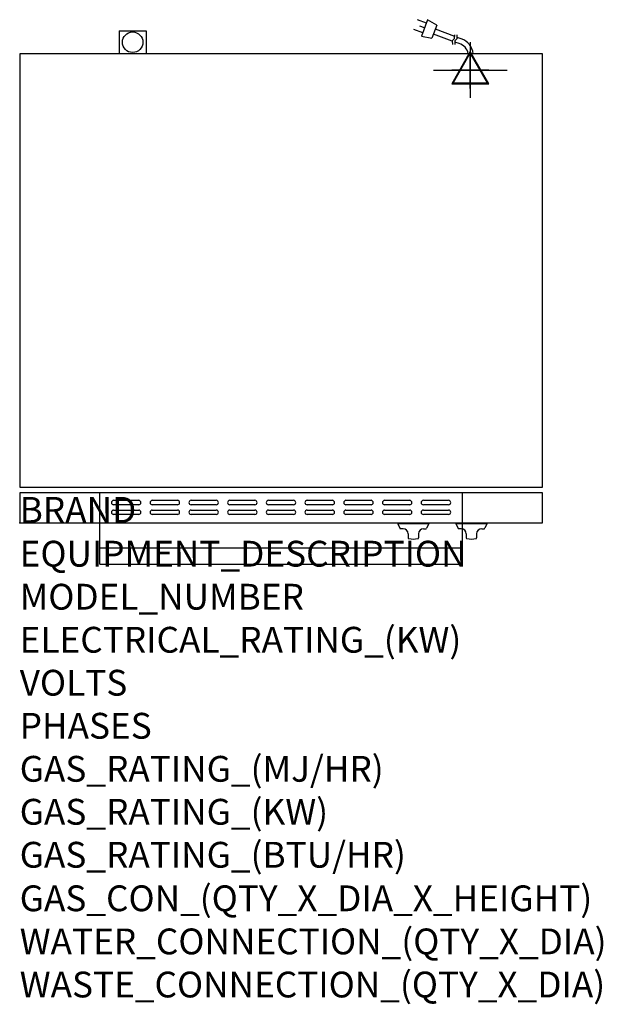
# Model space of a CAD drawing. Extents: x 0 to 904, y -746 to 780.
import ezdxf

# ---------------------------------------------------------------- set-up
doc = ezdxf.new("R2010")
doc.units = 0
doc.header["$LTSCALE"] = 2.5
doc.layers.get('0').update_dxf_attribs({"linetype": 'CONTINUOUS'})
for name, color, linetype in [('Moffat_2D_Electrical', 6, 'CONTINUOUS'), ('Moffat_3D_Electrical', 6, 'CONTINUOUS'), ('Moffat_Detail', 5, 'CONTINUOUS'), ('Moffat_Profile', 1, 'CONTINUOUS')]:
    doc.layers.add(name, color=color, linetype=linetype)
doc.layers.add('Moffat_Notes', color=2, linetype='CONTINUOUS', plot=False)
doc.styles.get("Standard").update_dxf_attribs({"font": 'txt.shx'})

# ---------------------------------------------------------------- blocks, each defined once
blk = doc.blocks.new('3D Elec Con')
at = {"layer": 'Moffat_3D_Electrical'}
for p, q in [((0, 42.9), (0, -42.9)), ((0, 28.6), (-28.6, -21.4)), ((28.6, -21.4), (0, 28.6)), ((-28.6, -21.4), (28.6, -21.4))]:
    blk.add_line(p, q, dxfattribs=at)
at = {"layer": 'Moffat_3D_Electrical', "extrusion": (1, 6.12303e-17, 6.12303e-17)}
for p, q in [((0, 28.6), (0, -21.4, 28.6)), ((0, -21.4, -28.6), (0, 28.6)), ((0, -21.4, 28.6), (0, -21.4, -28.6))]:
    blk.add_line(p, q, dxfattribs=at)
at = {"layer": 'Moffat_3D_Electrical', "extrusion": (0, 1, 2.22045e-16)}
for p, q in [((-57.1, 0), (57.1, 0)), ((0, 0, -28.6), (-28.6, 0, 21.4)), ((0, 0, -42.9), (0, 0, 42.9)), ((28.6, 0, 21.4), (0, 0, -28.6)), ((-28.6, 0, 21.4), (28.6, 0, 21.4))]:
    blk.add_line(p, q, dxfattribs=at)
blk = doc.blocks.new('3D Electrical')
blk.add_blockref('3D Elec Con', (0, 0))
blk = doc.blocks.new('ELECTRICAL CONNECTION')
at = {"layer": 'Moffat_2D_Electrical'}
for p, q in [((0, 40), (0, -40)), ((0, 26.7), (-26.7, -20)), ((26.7, -20), (0, 26.7)), ((-53.3, 0), (53.3, 0)), ((-26.7, -20), (26.7, -20))]:
    blk.add_line(p, q, dxfattribs=at)
blk = doc.blocks.new('Cordset')
at = {"layer": 'Moffat_2D_Electrical'}
for p, q in [((-2.675, 1.87), (-3.21, 2.067)), ((-2.598, 2.074), (-2.978, 1.067)), ((-2.034, 1.742), (-2.598, 2.074)), ((-2.901, 1.271), (-3.433, 1.477)), ((-2.788, 1.57), (-3.066, 1.675)), ((-2.034, 1.742), (-2.335, 0.945)), ((-0.947, 1.044), (-2.128, 1.491)), ((-2.978, 1.067), (-2.335, 0.945)), ((-1.096, 0.762), (-2.24, 1.194)), ((-0.951, 0.918), (-1.097, 0.792)), ((-1.097, 0.792), (-1.086, 0.566)), ((-0.951, 0.918), (-0.942, 1.152)), ((-0.803, 0.918), (-0.948, 0.792)), ((-0.948, 0.792), (-0.937, 0.566)), ((-0.667, 0.614), (-0.944, 0.705)), ((-0.803, 0.918), (-0.793, 1.152)), ((-0.546, 0.9), (-0.8, 0.989))]:
    blk.add_line(p, q, dxfattribs=at)
for radius, start, end in [(0.73, 7.16331, 74.82845), (1.04, 5.03138, 72.48507)]:
    blk.add_arc((-0.859, -0.091), radius, start, end, dxfattribs=at)

msp = doc.modelspace()

# ---------------------------------------------------------------- linework, layer by layer
msp.add_point((0, 0))
msp.add_point((0, 0))
at = {"layer": 'Moffat_Detail'}
for p, q in [((124, 0), (124, 46.2)), ((686, 0), (686, 46.2)), ((145.5, 34.8), (184.5, 34.8)), ((205.5, 34.8), (244.5, 34.8)), ((265.5, 34.8), (304.5, 34.8)), ((325.5, 34.8), (364.5, 34.8)), ((385.5, 34.8), (424.5, 34.8)), ((445.5, 34.8), (484.5, 34.8)), ((505.5, 34.8), (544.5, 34.8)), ((565.5, 34.8), (604.5, 34.8)), ((625.5, 34.8), (664.5, 34.8)), ((184.5, 27.8), (145.5, 27.8)), ((145.5, 19.8), (184.5, 19.8)), ((244.5, 27.8), (205.5, 27.8)), ((205.5, 19.8), (244.5, 19.8)), ((304.5, 27.8), (265.5, 27.8)), ((265.5, 19.8), (304.5, 19.8)), ((364.5, 27.8), (325.5, 27.8)), ((325.5, 19.8), (364.5, 19.8)), ((424.5, 27.8), (385.5, 27.8)), ((385.5, 19.8), (424.5, 19.8)), ((484.5, 27.8), (445.5, 27.8)), ((445.5, 19.8), (484.5, 19.8)), ((544.5, 27.8), (505.5, 27.8)), ((505.5, 19.8), (544.5, 19.8)), ((604.5, 27.8), (565.5, 27.8)), ((565.5, 19.8), (604.5, 19.8)), ((664.5, 27.8), (625.5, 27.8)), ((625.5, 19.8), (664.5, 19.8)), ((184.5, 12.8), (145.5, 12.8)), ((244.5, 12.8), (205.5, 12.8)), ((304.5, 12.8), (265.5, 12.8)), ((364.5, 12.8), (325.5, 12.8)), ((424.5, 12.8), (385.5, 12.8)), ((484.5, 12.8), (445.5, 12.8)), ((544.5, 12.8), (505.5, 12.8)), ((604.5, 12.8), (565.5, 12.8)), ((664.5, 12.8), (625.5, 12.8))]:
    msp.add_line(p, q, dxfattribs=at)
for centre, start, end in [((145.6, 31.3), 91.15, 268.85), ((184.4, 31.3), 271.1255, 88.8745), ((205.6, 31.3), 91.15, 268.85), ((244.4, 31.3), 271.1255, 88.8745), ((265.6, 31.3), 91.15, 268.85), ((304.4, 31.3), 271.1255, 88.8745), ((325.6, 31.3), 91.15, 268.85), ((364.4, 31.3), 271.1255, 88.8745), ((385.6, 31.3), 91.15, 268.85), ((424.4, 31.3), 271.1255, 88.8745), ((445.6, 31.3), 91.15, 268.85), ((484.4, 31.3), 271.1255, 88.8745), ((505.6, 31.3), 91.15, 268.85), ((544.4, 31.3), 271.1255, 88.8745), ((565.6, 31.3), 91.15, 268.85), ((604.4, 31.3), 271.1255, 88.8745), ((625.6, 31.3), 91.15, 268.85), ((664.4, 31.3), 271.1255, 88.8745), ((145.6, 16.3), 91.15, 268.85), ((184.4, 16.3), 271.1255, 88.8745), ((205.6, 16.3), 91.15, 268.85), ((244.4, 16.3), 271.1255, 88.8745), ((265.6, 16.3), 91.15, 268.85), ((304.4, 16.3), 271.1255, 88.8745), ((325.6, 16.3), 91.15, 268.85), ((364.4, 16.3), 271.1255, 88.8745), ((385.6, 16.3), 91.15, 268.85), ((424.4, 16.3), 271.1255, 88.8745), ((445.6, 16.3), 91.15, 268.85), ((484.4, 16.3), 271.1255, 88.8745), ((505.6, 16.3), 91.15, 268.85), ((544.4, 16.3), 271.1255, 88.8745), ((565.6, 16.3), 91.15, 268.85), ((604.4, 16.3), 271.1255, 88.8745), ((625.6, 16.3), 91.15, 268.85), ((664.4, 16.3), 271.1255, 88.8745)]:
    msp.add_arc(centre, 3.5, start, end, dxfattribs=at)
at = {"layer": 'Moffat_Profile'}
for p, q in [((154, 762.5), (196, 762.5)), ((154, 762.5), (154, 727)), ((196, 762.5), (196, 727)), ((124, -64), (124, 0)), ((586, -0.5), (586, -1.5)), ((634, -0.5), (586, -0.5)), ((634, -1.5), (586, -1.5)), ((586, -1.5), (589.3, -8.6)), ((594, -9.2), (590.2, -9.2)), ((626, -9.2), (629.7, -9.2)), ((634, -1.5), (630.6, -8.6)), ((634, -0.5), (634, -1.5)), ((676, -0.5), (676, -1.5)), ((724, -0.5), (676, -0.5)), ((724, -1.5), (676, -1.5)), ((676, -1.5), (679.3, -8.6)), ((684, -9.2), (680.2, -9.2)), ((686, -64), (686, 0)), ((716, -9.2), (719.7, -9.2)), ((724, -1.5), (720.6, -8.6)), ((724, -0.5), (724, -1.5)), ((602, -17.2), (602, -23.5)), ((618, -17.2), (618, -23.5)), ((692, -17.2), (692, -23.5)), ((708, -17.2), (708, -23.5)), ((124, -39), (686, -39)), ((124, -64), (686, -64))]:
    msp.add_line(p, q, dxfattribs=at)
for points in [[(0, 55), (810, 55), (810, 727), (0, 727)], [(0, 46.2), (0, 0), (810, 0), (810, 46.2)]]:
    msp.add_lwpolyline(points, close=True, dxfattribs=at)
msp.add_circle((175, 744.7), 15.9, dxfattribs=at)
for centre, radius, start, end in [((590.2, -8.2), 1, 205, 270), ((594, -17.2), 8, 0, 90), ((626, -17.2), 8, 90, 180), ((629.7, -8.2), 1, 270, 335), ((680.2, -8.2), 1, 205, 270), ((684, -17.2), 8, 0, 90), ((716, -17.2), 8, 90, 180), ((719.7, -8.2), 1, 270, 335), ((603, -23.5), 1, 180, 258.7857), ((610, 11.8), 37, 258.7857, 281.2143), ((617, -23.5), 1, 281.2143, 0), ((693, -23.5), 1, 180, 258.7857), ((700, 11.8), 37, 258.7857, 281.2143), ((707, -23.5), 1, 281.2143, 0)]:
    msp.add_arc(centre, radius, start, end, dxfattribs=at)

# ---------------------------------------------------------------- block references
msp.add_blockref('ELECTRICAL CONNECTION', (698.2, 701.6))
at = {"layer": 'Moffat_3D_Electrical', "extrusion": (-2.44929e-16, -1, 1.83697e-16)}
msp.add_blockref('3D Electrical', (698.2, 986, -701.7), dxfattribs=at)
at = {"layer": 'Moffat_Detail', "xscale": 25.40000000000146, "yscale": 25.39999999999964, "zscale": 25.4}
msp.add_blockref('Cordset', (698.2, 727), dxfattribs=at)

# ---------------------------------------------------------------- texts
at = {"layer": 'Moffat_Notes', "flags": 3}
for tag, p, s in [('BRAND', (0, 0), 'TURBOFAN'), ('EQUIPMENT_DESCRIPTION', (0, -67.9), '2 TRAY ELECTRIC CONVECTION OVEN ON STAND'), ('MODEL_NUMBER', (0, -134.6), 'E27M2/SK2731U'), ('ELECTRICAL_RATING_(KW)', (0, -201.3), '3.0'), ('VOLTS', (0, -267.9), '220/230-240'), ('PHASES', (0, -334.6), '1'), ('GAS_RATING_(MJ/HR)', (0, -401.3), 'N/A'), ('GAS_RATING_(KW)', (0, -467.9), 'N/A'), ('GAS_RATING_(BTU/HR)', (0, -534.5), 'N/A'), ('GAS_CON_(QTY_X_DIA_X_HEIGHT)', (0, -602), 'N/A'), ('WATER_CONNECTION_(QTY_X_DIA)', (0, -668.8), 'N/A'), ('WASTE_CONNECTION_(QTY_X_DIA)', (0, -735.6), 'N/A')]:
    msp.add_attdef(tag, p, s, height=40, dxfattribs=at)

doc.saveas('drawing.dxf')
